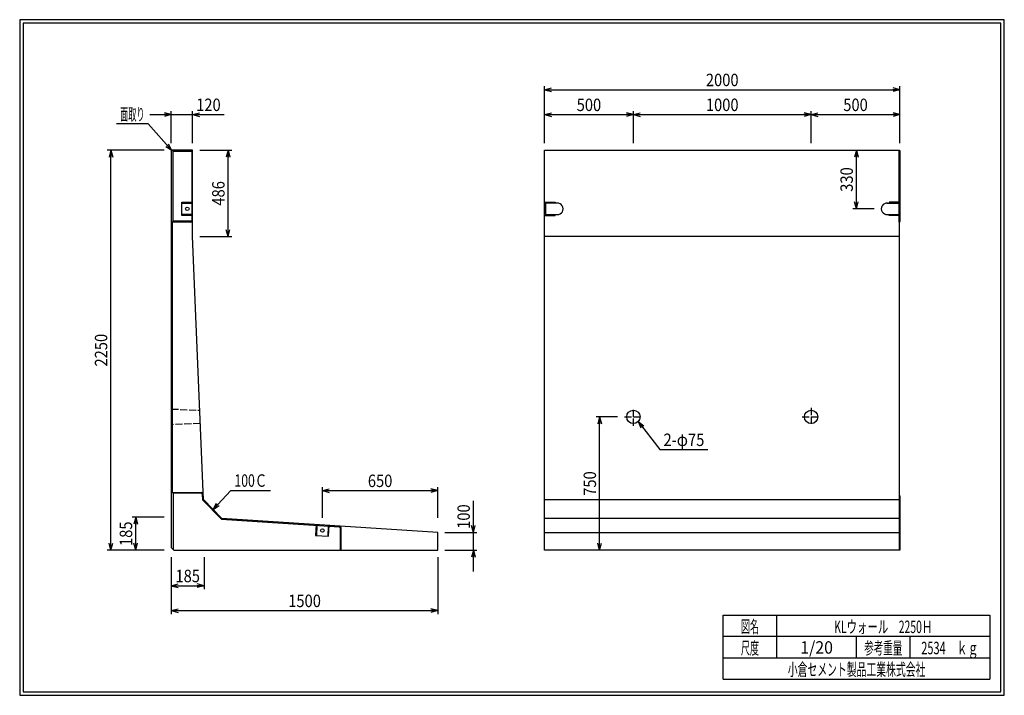
# Model space of a CAD drawing. Extents: x 639 to 916, y 44 to 234.
import ezdxf
from ezdxf.enums import TextEntityAlignment as Align

# ---------------------------------------------------------------- set-up
doc = ezdxf.new("R2010")
doc.units = 0
for name, pattern in [('太い実線', [0]), ('極太の実線', [0]), ('細い実線', [0]), ('細い点線', [2.5, 2, -0.5])]:
    doc.linetypes.add(name, pattern=pattern)
doc.layers.get('0').update_dxf_attribs({"linetype": 'CONTINUOUS'})
doc.layers.add('GR1-1', color=7, linetype='CONTINUOUS')
doc.styles.add('FX_VECTOR', font='MONOTXT.SHX', dxfattribs={"bigfont": 'BIGFONT.SHX'})
doc.styles.add('STYLE1', font='MONOTXT.SHX', dxfattribs={"bigfont": 'extfont.shx'})
doc.dimstyles.new('FXDIMINFO', dxfattribs={"dimtxt": 3.5, "dimasz": 2, "dimexe": 1, "dimexo": 2, "dimgap": 1, "dimtad": 1, "dimtxsty": 'STYLE1', "dimblk1": 'FXTIP_ARROW_S', "dimblk2": 'FXTIP_ARROW_E', "dimsah": 1, "dimcen": 2.5, "dimdle": 6, "dimclrd": 7, "dimclre": 7, "dimclrt": 7, "dimazin": 3, "dimtfac": 1, "dimtmove": 0, "dimatfit": 3})

# ---------------------------------------------------------------- blocks, each defined once
blk = doc.blocks.new('FXTIP_ARROW_S')
at = {"color": 0, "linetype": 'CONTINUOUS'}
for q in [(-1, 0), (-0.965926, 0.258819), (-0.965926, -0.258819)]:
    blk.add_line((0, 0), q, dxfattribs=at)
blk = doc.blocks.new('FXTIP_ARROW_E')
at = {"color": 0, "linetype": 'CONTINUOUS'}
for q in [(-1, 0), (-0.965926, 0.258819), (-0.965926, -0.258819)]:
    blk.add_line((0, 0), q, dxfattribs=at)
blk = doc.blocks.new('*D19')
at = {"layer": 'GR1-1', "color": 7, "linetype": '細い実線'}
for p, q in [((874.239492, 181.167089), (874.239492, 197.667089)), ((879.239492, 181.167089), (873.239492, 181.167089))]:
    blk.add_line(p, q, dxfattribs=at)
at = {"layer": 'GR1-1', "color": 7, "linetype": '細い実線', "xscale": 2, "yscale": 2}
for name, p, rotation in [('FXTIP_ARROW_E', (874.239492, 197.667089), 90), ('FXTIP_ARROW_S', (874.239492, 181.167089), 270)]:
    blk.add_blockref(name, p, dxfattribs=dict(at, rotation=rotation))
at = {"layer": 'GR1-1', "color": 7, "linetype": '細い実線', "style": 'FX_VECTOR', "width": 0.657143}
blk.add_text('330', height=3.5, rotation=90, dxfattribs=at).set_placement((873.239453, 185.96709), (873.239453, 192.86709), align=Align.FIT)
blk = doc.blocks.new('*D20')
at = {"layer": 'GR1-1', "color": 7, "linetype": '細い実線'}
for p, q in [((786.489492, 199.667089), (786.489492, 215.667089)), ((786.489492, 214.667089), (886.489492, 214.667089)), ((886.489492, 199.667089), (886.489492, 215.667089))]:
    blk.add_line(p, q, dxfattribs=at)
at = {"layer": 'GR1-1', "color": 7, "linetype": '細い実線', "xscale": 2, "yscale": 2}
for name, p, rotation in [('FXTIP_ARROW_S', (786.489492, 214.667089), 180), ('FXTIP_ARROW_E', (886.489492, 214.667089), 360)]:
    blk.add_blockref(name, p, dxfattribs=dict(at, rotation=rotation))
at = {"layer": 'GR1-1', "color": 7, "linetype": '細い実線', "style": 'FX_VECTOR', "width": 0.657143}
blk.add_text('2000', height=3.5, dxfattribs=at).set_placement((831.889453, 215.66709), (841.089453, 215.66709), align=Align.FIT)
blk = doc.blocks.new('*D21')
at = {"layer": 'GR1-1', "color": 7, "linetype": '細い実線'}
for p, q in [((811.489492, 199.667089), (811.489492, 208.667089)), ((786.489492, 207.667089), (811.489492, 207.667089))]:
    blk.add_line(p, q, dxfattribs=at)
at = {"layer": 'GR1-1', "color": 7, "linetype": '細い実線', "xscale": 2, "yscale": 2}
for name, p, rotation in [('FXTIP_ARROW_S', (786.489492, 207.667089), 180), ('FXTIP_ARROW_E', (811.489492, 207.667089), 360)]:
    blk.add_blockref(name, p, dxfattribs=dict(at, rotation=rotation))
at = {"layer": 'GR1-1', "color": 7, "linetype": '細い実線', "style": 'FX_VECTOR', "width": 0.657143}
blk.add_text('500', height=3.5, dxfattribs=at).set_placement((795.539502, 208.66709), (802.439502, 208.66709), align=Align.FIT)
blk = doc.blocks.new('*D22')
at = {"layer": 'GR1-1', "color": 7, "linetype": '細い実線'}
for p, q in [((861.489492, 199.667089), (861.489492, 208.667089)), ((811.489492, 207.667089), (861.489492, 207.667089))]:
    blk.add_line(p, q, dxfattribs=at)
at = {"layer": 'GR1-1', "color": 7, "linetype": '細い実線', "xscale": 2, "yscale": 2}
for name, p, rotation in [('FXTIP_ARROW_S', (811.489492, 207.667089), 180), ('FXTIP_ARROW_E', (861.489492, 207.667089), 360)]:
    blk.add_blockref(name, p, dxfattribs=dict(at, rotation=rotation))
at = {"layer": 'GR1-1', "color": 7, "linetype": '細い実線', "style": 'FX_VECTOR', "width": 0.657143}
blk.add_text('1000', height=3.5, dxfattribs=at).set_placement((831.889453, 208.66709), (841.089453, 208.66709), align=Align.FIT)
blk = doc.blocks.new('*D23')
at = {"layer": 'GR1-1', "color": 7, "linetype": '細い実線'}
blk.add_line((861.489492, 207.667089), (886.489492, 207.667089), dxfattribs=at)
at = {"layer": 'GR1-1', "color": 7, "linetype": '細い実線', "xscale": 2, "yscale": 2}
for name, p, rotation in [('FXTIP_ARROW_S', (861.489492, 207.667089), 180), ('FXTIP_ARROW_E', (886.489492, 207.667089), 360)]:
    blk.add_blockref(name, p, dxfattribs=dict(at, rotation=rotation))
at = {"layer": 'GR1-1', "color": 7, "linetype": '細い実線', "style": 'FX_VECTOR', "width": 0.657143}
blk.add_text('500', height=3.5, dxfattribs=at).set_placement((870.539453, 208.66709), (877.439453, 208.66709), align=Align.FIT)
blk = doc.blocks.new('FXDIM026')
at = {"layer": 'GR1-1', "color": 7, "linetype": '細い実線'}
for p, q in [((812.862983, 121.390708), (818.964463, 113.467833)), ((818.964463, 113.467833), (832.464463, 113.467833))]:
    blk.add_line(p, q, dxfattribs=at)
at = {"layer": 'GR1-1', "color": 7, "linetype": '細い実線', "xscale": 2, "yscale": 2, "rotation": 127.600203}
blk.add_blockref('FXTIP_ARROW_S', (812.862983, 121.390708), dxfattribs=at)
at = {"layer": 'GR1-1', "color": 7, "linetype": '細い実線', "style": 'FX_VECTOR', "width": 0.657143}
blk.add_text('2-φ75', height=3.5, dxfattribs=at).set_placement((819.964453, 114.467847), (831.464453, 114.467847), align=Align.FIT)
blk = doc.blocks.new('*D25')
at = {"layer": 'GR1-1', "color": 7, "linetype": '細い実線'}
for p, q in [((806.989492, 122.667089), (800.989492, 122.667089)), ((801.989492, 85.167089), (801.989492, 122.667089))]:
    blk.add_line(p, q, dxfattribs=at)
at = {"layer": 'GR1-1', "color": 7, "linetype": '細い実線', "xscale": 2, "yscale": 2}
for name, p, rotation in [('FXTIP_ARROW_E', (801.989492, 122.667089), 90), ('FXTIP_ARROW_S', (801.989492, 85.167089), 270)]:
    blk.add_blockref(name, p, dxfattribs=dict(at, rotation=rotation))
at = {"layer": 'GR1-1', "color": 7, "linetype": '細い実線', "style": 'FX_VECTOR', "width": 0.657143}
blk.add_text('750', height=3.5, rotation=90, dxfattribs=at).set_placement((800.989502, 100.46709), (800.989502, 107.36709), align=Align.FIT)
blk = doc.blocks.new('FXDIM028')
at = {"layer": 'GR1-1', "color": 7, "linetype": '細い実線'}
for p, q in [((674.98663, 205.029928), (666.08663, 205.029928)), ((681.612337, 197.539934), (674.98663, 205.029928))]:
    blk.add_line(p, q, dxfattribs=at)
at = {"layer": 'GR1-1', "color": 7, "linetype": '細い実線', "xscale": 2, "yscale": 2, "rotation": 311.496222}
blk.add_blockref('FXTIP_ARROW_S', (681.612337, 197.539934), dxfattribs=at)
at = {"layer": 'GR1-1', "color": 7, "linetype": '細い実線', "style": 'FX_VECTOR', "width": 0.657143}
blk.add_text('面取り', height=3.5, dxfattribs=at).set_placement((667.086621, 206.029956), (673.986621, 206.029956), align=Align.FIT)
blk = doc.blocks.new('*D27')
at = {"layer": 'GR1-1', "color": 7, "linetype": '細い実線'}
for p, q in [((681.489492, 199.667089), (681.489492, 208.667089)), ((687.489492, 199.667089), (687.489492, 208.667089)), ((675.489492, 207.667089), (681.489492, 207.667089)), ((681.489492, 207.667089), (687.489492, 207.667089)), ((687.489492, 207.667089), (696.389492, 207.667089))]:
    blk.add_line(p, q, dxfattribs=at)
at = {"layer": 'GR1-1', "color": 7, "linetype": '細い実線', "xscale": 2, "yscale": 2}
for name, p, rotation in [('FXTIP_ARROW_E', (681.489492, 207.667089), 360), ('FXTIP_ARROW_S', (687.489492, 207.667089), 180)]:
    blk.add_blockref(name, p, dxfattribs=dict(at, rotation=rotation))
at = {"layer": 'GR1-1', "color": 7, "linetype": '細い実線', "style": 'FX_VECTOR', "width": 0.657143}
blk.add_text('120', height=3.5, dxfattribs=at).set_placement((688.489502, 208.66709), (695.389502, 208.66709), align=Align.FIT)
blk = doc.blocks.new('*D28')
at = {"layer": 'GR1-1', "color": 7, "linetype": '細い実線'}
for p, q in [((679.489492, 197.667089), (663.489492, 197.667089)), ((664.489492, 85.167089), (664.489492, 197.667089)), ((679.489492, 85.167089), (663.489492, 85.167089))]:
    blk.add_line(p, q, dxfattribs=at)
at = {"layer": 'GR1-1', "color": 7, "linetype": '細い実線', "xscale": 2, "yscale": 2}
for name, p, rotation in [('FXTIP_ARROW_E', (664.489492, 197.667089), 90), ('FXTIP_ARROW_S', (664.489492, 85.167089), 270)]:
    blk.add_blockref(name, p, dxfattribs=dict(at, rotation=rotation))
at = {"layer": 'GR1-1', "color": 7, "linetype": '細い実線', "style": 'FX_VECTOR', "width": 0.657143}
blk.add_text('2250', height=3.5, rotation=90, dxfattribs=at).set_placement((663.489502, 136.81709), (663.489502, 146.01709), align=Align.FIT)
blk = doc.blocks.new('*D29')
at = {"layer": 'GR1-1', "color": 7, "linetype": '細い実線'}
for p, q in [((679.489492, 94.417089), (670.489492, 94.417089)), ((671.489492, 85.167089), (671.489492, 94.417089))]:
    blk.add_line(p, q, dxfattribs=at)
at = {"layer": 'GR1-1', "color": 7, "linetype": '細い実線', "xscale": 2, "yscale": 2}
for name, p, rotation in [('FXTIP_ARROW_E', (671.489492, 94.417089), 90), ('FXTIP_ARROW_S', (671.489492, 85.167089), 270)]:
    blk.add_blockref(name, p, dxfattribs=dict(at, rotation=rotation))
at = {"layer": 'GR1-1', "color": 7, "linetype": '細い実線', "style": 'FX_VECTOR', "width": 0.657143}
blk.add_text('185', height=3.5, rotation=90, dxfattribs=at).set_placement((670.489502, 86.34209), (670.489502, 93.24209), align=Align.FIT)
blk = doc.blocks.new('*D30')
at = {"layer": 'GR1-1', "color": 7, "linetype": '細い実線'}
for p, q in [((689.489492, 197.667089), (698.489492, 197.667089)), ((697.489492, 173.367089), (697.489492, 197.667089)), ((689.489492, 173.367089), (698.489492, 173.367089))]:
    blk.add_line(p, q, dxfattribs=at)
at = {"layer": 'GR1-1', "color": 7, "linetype": '細い実線', "xscale": 2, "yscale": 2}
for name, p, rotation in [('FXTIP_ARROW_E', (697.489492, 197.667089), 90), ('FXTIP_ARROW_S', (697.489492, 173.367089), 270)]:
    blk.add_blockref(name, p, dxfattribs=dict(at, rotation=rotation))
at = {"layer": 'GR1-1', "color": 7, "linetype": '細い実線', "style": 'FX_VECTOR', "width": 0.657143}
blk.add_text('486', height=3.5, rotation=90, dxfattribs=at).set_placement((696.489502, 182.06709), (696.489502, 188.96709), align=Align.FIT)
blk = doc.blocks.new('*D31')
at = {"layer": 'GR1-1', "color": 7, "linetype": '細い実線'}
for p, q in [((681.489492, 83.167089), (681.489492, 67.167089)), ((756.489492, 83.167089), (756.489492, 67.167089)), ((681.489492, 68.167089), (756.489492, 68.167089))]:
    blk.add_line(p, q, dxfattribs=at)
at = {"layer": 'GR1-1', "color": 7, "linetype": '細い実線', "xscale": 2, "yscale": 2}
for name, p, rotation in [('FXTIP_ARROW_S', (681.489492, 68.167089), 180), ('FXTIP_ARROW_E', (756.489492, 68.167089), 360)]:
    blk.add_blockref(name, p, dxfattribs=dict(at, rotation=rotation))
at = {"layer": 'GR1-1', "color": 7, "linetype": '細い実線', "style": 'FX_VECTOR', "width": 0.657143}
blk.add_text('1500', height=3.5, dxfattribs=at).set_placement((714.389502, 69.16709), (723.589502, 69.16709), align=Align.FIT)
blk = doc.blocks.new('*D32')
at = {"layer": 'GR1-1', "color": 7, "linetype": '細い実線'}
for p, q in [((690.739492, 83.167089), (690.739492, 74.167089)), ((681.489492, 75.167089), (690.739492, 75.167089))]:
    blk.add_line(p, q, dxfattribs=at)
at = {"layer": 'GR1-1', "color": 7, "linetype": '細い実線', "xscale": 2, "yscale": 2}
for name, p, rotation in [('FXTIP_ARROW_S', (681.489492, 75.167089), 180), ('FXTIP_ARROW_E', (690.739492, 75.167089), 360)]:
    blk.add_blockref(name, p, dxfattribs=dict(at, rotation=rotation))
at = {"layer": 'GR1-1', "color": 7, "linetype": '細い実線', "style": 'FX_VECTOR', "width": 0.657143}
blk.add_text('185', height=3.5, dxfattribs=at).set_placement((682.664502, 76.16709), (689.564502, 76.16709), align=Align.FIT)
blk = doc.blocks.new('*D33')
at = {"layer": 'GR1-1', "color": 7, "linetype": '細い実線'}
for p, q in [((766.489492, 90.167089), (766.489492, 99.067089)), ((758.489492, 90.167089), (767.489492, 90.167089)), ((766.489492, 85.167089), (766.489492, 90.167089)), ((758.489492, 85.167089), (767.489492, 85.167089)), ((766.489492, 79.167089), (766.489492, 85.167089))]:
    blk.add_line(p, q, dxfattribs=at)
at = {"layer": 'GR1-1', "color": 7, "linetype": '細い実線', "xscale": 2, "yscale": 2}
for name, p, rotation in [('FXTIP_ARROW_S', (766.489492, 90.167089), 270), ('FXTIP_ARROW_E', (766.489492, 85.167089), 90)]:
    blk.add_blockref(name, p, dxfattribs=dict(at, rotation=rotation))
at = {"layer": 'GR1-1', "color": 7, "linetype": '細い実線', "style": 'FX_VECTOR', "width": 0.657143}
blk.add_text('100', height=3.5, rotation=90, dxfattribs=at).set_placement((765.489502, 91.167084), (765.489502, 98.067084), align=Align.FIT)
blk = doc.blocks.new('*D34')
at = {"layer": 'GR1-1', "color": 7, "linetype": '細い実線'}
for p, q in [((723.989492, 94.267849), (723.989492, 102.922408)), ((756.489492, 94.267849), (756.489492, 102.922408)), ((723.989492, 101.922408), (756.489492, 101.922408))]:
    blk.add_line(p, q, dxfattribs=at)
at = {"layer": 'GR1-1', "color": 7, "linetype": '細い実線', "xscale": 2, "yscale": 2}
for name, p, rotation in [('FXTIP_ARROW_S', (723.989492, 101.922408), 180), ('FXTIP_ARROW_E', (756.489492, 101.922408), 360)]:
    blk.add_blockref(name, p, dxfattribs=dict(at, rotation=rotation))
at = {"layer": 'GR1-1', "color": 7, "linetype": '細い実線', "style": 'FX_VECTOR', "width": 0.657143}
blk.add_text('650', height=3.5, dxfattribs=at).set_placement((736.789502, 102.922412), (743.689502, 102.922412), align=Align.FIT)
blk = doc.blocks.new('FXDIM037')
at = {"layer": 'GR1-1', "color": 7, "linetype": '細い実線'}
for p, q in [((693.247074, 96.642505), (698.251903, 102.00165)), ((698.251903, 102.00165), (709.451903, 102.00165))]:
    blk.add_line(p, q, dxfattribs=at)
at = {"layer": 'GR1-1', "color": 7, "linetype": '細い実線', "xscale": 2, "yscale": 2, "rotation": 226.958026}
blk.add_blockref('FXTIP_ARROW_S', (693.247074, 96.642505), dxfattribs=at)
at = {"layer": 'GR1-1', "color": 7, "linetype": '細い実線', "style": 'FX_VECTOR', "width": 0.657143}
blk.add_text('100Ｃ', height=3.5, dxfattribs=at).set_placement((699.251904, 103.001648), (708.451904, 103.001648), align=Align.FIT)

msp = doc.modelspace()

# ---------------------------------------------------------------- linework, layer by layer
at = {"layer": 'GR1-1', "color": 3, "linetype": '極太の実線'}
for p, q in [((638.845974, 234.360363), (638.845958, 44.360363)), ((915.845963, 234.360363), (638.845974, 234.360363)), ((639.845974, 233.360363), (639.845958, 45.360363)), ((914.845963, 233.360363), (639.845974, 233.360363)), ((914.845958, 45.360363), (914.845963, 233.360363)), ((915.845958, 44.360363), (915.845963, 234.360363)), ((638.845958, 44.360363), (915.845958, 44.360363)), ((639.845958, 45.360363), (914.845958, 45.360363))]:
    msp.add_line(p, q, dxfattribs=at)
at = {"layer": 'GR1-1', "color": 4, "linetype": '太い実線'}
for p, q in [((681.739492, 197.667089), (681.489492, 197.417089)), ((681.489492, 197.417089), (681.489492, 85.917089)), ((687.489492, 197.667089), (681.739492, 197.667089)), ((687.489492, 173.367089), (687.489492, 197.667089)), ((786.489492, 197.667089), (886.239492, 197.667089)), ((786.489492, 85.167089), (786.489492, 197.667089)), ((886.239492, 197.667089), (886.489492, 197.417089)), ((886.489492, 197.417089), (886.489492, 177.667089)), ((886.489492, 177.667089), (886.239492, 177.417089)), ((886.239492, 177.417089), (886.239492, 100.667089)), ((690.533665, 99.417089), (687.489492, 173.367089)), ((886.239492, 100.667089), (886.489492, 100.417089)), ((886.489492, 100.417089), (886.489492, 85.167089)), ((690.533665, 99.417089), (695.739492, 94.093895)), ((786.489492, 99.417089), (886.489492, 99.417089)), ((756.489492, 90.167089), (695.739492, 94.093895)), ((886.489492, 94.093895), (786.489492, 94.093895)), ((756.489492, 85.167089), (756.489492, 90.167089)), ((786.489492, 90.167089), (886.489492, 90.167089)), ((681.489492, 85.917089), (682.239492, 85.167089)), ((682.239492, 85.167089), (756.489492, 85.167089)), ((886.489492, 85.167089), (786.489492, 85.167089)), ((836.793212, 66.861168), (911.793237, 66.861168)), ((836.793212, 48.86117), (836.793212, 66.861168)), ((851.793212, 66.861168), (851.793212, 54.861172)), ((911.793237, 66.861168), (911.793237, 48.86117)), ((911.793237, 60.861168), (836.793212, 60.861168)), ((874.293224, 54.861172), (874.293224, 60.861168)), ((889.293273, 60.861168), (889.293273, 54.861172)), ((836.793212, 54.861172), (911.793237, 54.861172)), ((836.793212, 48.86117), (911.793237, 48.86117))]:
    msp.add_line(p, q, dxfattribs=at)
at = {"layer": 'GR1-1', "color": 7, "linetype": '細い実線'}
for p, q in [((681.739492, 197.667089), (681.989492, 197.417089)), ((681.989492, 197.417089), (687.239492, 197.417089)), ((681.989492, 177.667089), (681.989492, 197.417089)), ((687.239492, 197.417089), (687.489492, 197.667089)), ((687.239492, 197.417089), (687.239492, 177.917089)), ((886.239492, 177.417089), (886.239492, 197.667089)), ((684.489492, 179.317089), (684.489492, 183.017089)), ((684.489492, 183.017089), (687.489492, 183.017089)), ((786.489492, 183.017089), (789.489492, 183.017089)), ((789.489492, 183.017089), (789.489492, 182.767089)), ((886.489492, 183.017089), (883.489492, 183.017089)), ((883.489492, 183.017089), (883.489492, 182.767089)), ((684.489492, 182.767089), (687.239492, 182.767089)), ((790.139492, 182.767089), (786.739492, 182.767089)), ((786.739492, 182.767089), (786.739492, 179.567089)), ((882.839492, 182.767089), (886.239492, 182.767089)), ((681.989492, 177.667089), (681.739492, 177.417089)), ((686.989492, 177.417089), (681.739492, 177.417089)), ((681.739492, 177.417089), (681.739492, 101.417089)), ((686.989492, 177.667089), (681.989492, 177.667089)), ((687.239492, 179.567089), (684.489492, 179.567089)), ((687.489492, 179.317089), (684.489492, 179.317089)), ((786.489492, 179.317089), (789.489492, 179.317089)), ((786.739492, 179.567089), (790.139492, 179.567089)), ((789.489492, 179.317089), (789.489492, 179.567089)), ((882.839492, 179.567089), (886.239492, 179.567089)), ((883.489492, 179.317089), (883.489492, 179.567089)), ((886.489492, 179.317089), (883.489492, 179.317089)), ((886.239492, 173.367089), (786.489492, 173.367089)), ((681.739492, 101.417089), (689.971494, 101.417089)), ((681.989492, 101.167089), (681.739492, 101.417089)), ((689.971494, 101.167089), (681.989492, 101.167089)), ((681.989492, 101.167089), (681.989492, 85.417089)), ((690.221282, 100.927371), (690.287824, 99.310911)), ((886.239492, 100.667089), (886.239492, 85.167089)), ((690.533665, 99.417089), (690.287824, 99.310911)), ((690.287824, 99.310911), (695.627749, 93.850596)), ((695.739492, 94.093895), (695.627749, 93.850596)), ((695.627749, 93.850596), (728.755618, 91.709251)), ((722.229225, 92.38163), (722.059135, 89.320002)), ((722.464847, 92.115878), (722.30875, 89.306135)), ((725.658313, 91.909457), (725.503823, 89.128631)), ((725.753438, 89.114763), (725.921671, 92.142955)), ((728.989492, 91.459771), (728.989492, 85.167089)), ((729.239492, 85.167089), (729.239492, 91.459771)), ((722.059135, 89.320002), (725.753438, 89.114763))]:
    msp.add_line(p, q, dxfattribs=at)
at = {"layer": 'GR1-1', "color": 7, "linetype": '細い点線'}
for p, q in [((681.489492, 124.875834), (689.499387, 124.542089)), ((811.489492, 120.167089), (811.489492, 125.167089)), ((861.489492, 125.167089), (861.489492, 120.167089)), ((808.989492, 122.667089), (813.989492, 122.667089)), ((858.989492, 122.667089), (863.989492, 122.667089)), ((689.653757, 120.792089), (681.489492, 120.451911))]:
    msp.add_line(p, q, dxfattribs=at)
at = {"layer": 'GR1-1', "color": 7, "linetype": '細い実線'}
for centre in [(685.989492, 181.167089), (723.989492, 90.715073)]:
    msp.add_circle(centre, 0.5, dxfattribs=at)
at = {"layer": 'GR1-1', "color": 4, "linetype": '太い実線'}
for centre in [(811.489492, 122.667089), (861.489492, 122.667089)]:
    msp.add_circle(centre, 1.875, dxfattribs=at)
at = {"layer": 'GR1-1', "color": 7, "linetype": '細い実線'}
for centre, radius, start, end in [((790.139492, 181.167089), 1.6, -93.698185, 94.333301), ((882.839492, 181.167089), 1.6, 85.666699, 273.698185), ((686.989492, 177.917089), 0.5, 270, 360), ((686.989492, 177.917089), 0.25, 270, 360), ((689.971494, 100.917089), 0.5, 2.357267, 90), ((689.971494, 100.917089), 0.25, 2.357267, 90), ((728.739492, 91.459771), 0.25, 0, 86.301616), ((728.739492, 91.459771), 0.5, 0, 86.301616)]:
    msp.add_arc(centre, radius, start, end, dxfattribs=at)

# ---------------------------------------------------------------- block references
for name in ['FXDIM028', 'FXDIM026', 'FXDIM037']:
    msp.add_blockref(name, (0, 0))

# ---------------------------------------------------------------- texts
at = {"layer": 'GR1-1', "color": 7, "linetype": '細い実線', "style": 'STYLE1'}
for s, width, p, p2 in [('図名', 0.728571, (841.743262, 61.932611), (846.843262, 61.932611)), ('KLウォール\u30002250Ｈ', 0.657143, (867.993262, 61.858868), (895.593262, 61.858868)), ('尺度', 0.728571, (841.743262, 55.901056), (846.843262, 55.901056)), ('1/20', 0.657143, (858.443262, 56.064075), (867.643262, 56.064075)), ('参考重量', 0.764286, (876.443262, 55.901056), (887.143262, 55.901056)), ('2534\u3000ｋｇ', 0.657143, (892.493262, 55.901056), (908.593262, 55.901056)), ('小倉セメント製品工業株式会社', 0.789796, (854.943262, 49.869501), (893.643262, 49.869501))]:
    msp.add_text(s, height=3.5, dxfattribs=dict(at, width=width)).set_placement(p, p2, align=Align.FIT)

# ---------------------------------------------------------------- dimensions: what is measured, and where the dimension line sits
at = {"layer": 'GR1-1'}
for p1, p2, distance, picture, middle in [((786.489492, 197.667089), (886.489492, 197.667089), 17, '*D20', (836.489453, 215.66709)), ((786.489492, 197.667089), (811.489492, 197.667089), 10, '*D21', (798.989502, 208.66709)), ((681.489492, 85.167089), (681.489492, 197.667089), 17, '*D28', (663.489502, 141.41709)), ((687.489492, 173.367089), (687.489492, 197.667089), -10, '*D30', (696.489502, 185.51709)), ((723.989492, 92.267849), (756.489492, 92.267849), 9.654559, '*D34', (740.239502, 102.922412)), ((681.489492, 85.167089), (756.489492, 85.167089), -17, '*D31', (718.989502, 69.16709))]:
    dim = msp.add_aligned_dim(p1=p1, p2=p2, distance=distance, dimstyle='FXDIMINFO', override={"dimblk1": 'FXTIP_ARROW_S', "dimblk2": 'FXTIP_ARROW_E', "dimsah": 1}, dxfattribs=at)
    dim.commit()
    dim.dimension.update_dxf_attribs({"geometry": picture, "text_midpoint": middle})
for p1, p2, distance, picture, middle in [((681.489492, 197.667089), (687.489492, 197.667089), 10, '*D27', (691.939502, 208.66709)), ((756.489492, 85.167089), (756.489492, 90.167089), -10, '*D33', (765.489502, 94.617084))]:
    dim = msp.add_aligned_dim(p1=p1, p2=p2, distance=distance, dimstyle='FXDIMINFO', dxfattribs=at)
    dim.commit()
    dim.dimension.update_dxf_attribs({"geometry": picture, "text_midpoint": middle})
for base, p1, p2, angle, picture, middle in [((861.489492, 207.667089), (811.489492, 137.667089), (861.489492, 197.667089), 180, '*D22', (836.489453, 208.66709)), ((886.489492, 207.667089), (861.489492, 137.667089), (886.489492, 197.417089), 180, '*D23', (873.989453, 208.66709)), ((874.239492, 197.667089), (881.239492, 181.167089), (886.239492, 197.667089), 270, '*D19', (873.239453, 189.41709)), ((801.989492, 122.667089), (786.489492, 85.167089), (808.989492, 122.667089), 270, '*D25', (800.989502, 103.91709)), ((671.489492, 94.417089), (682.239492, 85.167089), (681.489492, 94.417089), 270, '*D29', (670.489502, 89.79209)), ((690.739492, 75.167089), (681.489492, 85.917089), (690.739492, 85.167089), 180, '*D32', (686.114502, 76.16709))]:
    dim = msp.add_linear_dim(base=base, p1=p1, p2=p2, angle=angle, dimstyle='FXDIMINFO', override={"dimblk1": 'FXTIP_ARROW_S', "dimblk2": 'FXTIP_ARROW_E', "dimsah": 1}, dxfattribs=at)
    dim.commit()
    dim.dimension.update_dxf_attribs({"geometry": picture, "text_midpoint": middle})

doc.saveas('drawing.dxf')
